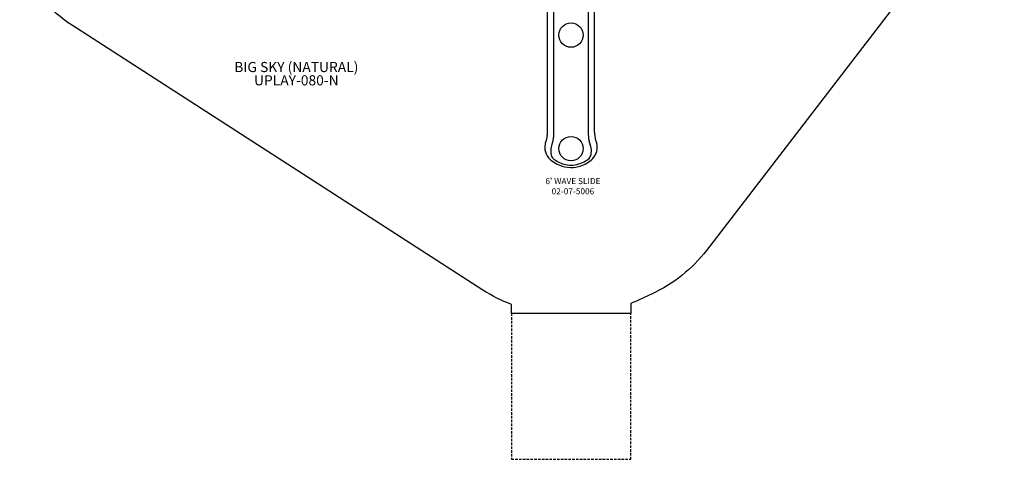
# Model space of a CAD drawing. Units: inches. Extents: x -371 to 214, y -336 to 257.
# Drawn here: x -289 to 196, y -336 to -119 of the extents above; entities that cross this region are included whole.
import ezdxf

# ---------------------------------------------------------------- set-up
doc = ezdxf.new("R2010")
doc.units = ezdxf.units.IN
doc.header["$LTSCALE"] = 10
doc.header["$MEASUREMENT"] = 0
doc.linetypes.add('HIDDEN2', pattern=[0.1875, 0.125, -0.0625])
for name, color, linetype in [('1', 7, 'Continuous'), ('20', 7, 'Continuous'), ('7081', 4, 'Continuous'), ('8', 7, 'Continuous'), ('91', 7, 'Continuous'), ('94', 7, 'Continuous')]:
    doc.layers.add(name, color=color, linetype=linetype)
doc.styles.add('NORMAL', font='simplex')

msp = doc.modelspace()

# ---------------------------------------------------------------- linework, layer by layer
at = {"layer": '1'}
for p, q in [((-28.89, -174.39), (-28.89, -70.9)), ((-25.7, -174.46), (-25.7, -71.19)), ((-8.88, -71.22), (-8.88, -174.47)), ((-5.69, -174.39), (-5.69, -70.9)), ((-28.89, -174.4), (-28.89, -174.4)), ((-5.69, -174.4), (-5.69, -174.4)), ((-29.83, -179.49), (-29.83, -179.48)), ((-4.74, -179.48), (-4.74, -179.48))]:
    msp.add_line(p, q, dxfattribs=at)
for centre, radius, start, end in [((-51.96, -173.62), 23.09, 354.4107, 357.0019), ((-37.64, -174.37), 8.75, 357.0038, 357.9182), ((-36.97, -174.39), 8.08, 358.8383, 359.9388), ((-37.15, -174.39), 8.27, 357.9174, 358.8375), ((-42.01, -174.35), 16.31, 354.4357, 359.5881), ((12.3, -174.27), 21.18, 180.526, 191.8384), ((2.38, -174.39), 8.07, 180.0599, 181.1627), ((2.55, -174.39), 8.24, 181.161, 182.0838), ((3.08, -174.37), 8.77, 182.0825, 182.9953), ((17.37, -173.62), 23.08, 182.9972, 185.5899), ((-68.6, -167.45), 40.59, 342.0861, 342.7561), ((-26.64, -180.47), 3.34, 158.166, 162.9208), ((-42.07, -174.26), 13.29, 338.0783, 339.936), ((-38.3, -175.66), 9.27, 340.0487, 344.599), ((-40.44, -175.06), 11.49, 344.5488, 350.1331), ((-44.63, -174.56), 15.7, 350.6743, 355.1308), ((-28.58, -175.92), 0.397, 173.6698, 174.9795), ((-34.55, -176.98), 8.54, 340.5316, 345.2551), ((-40.01, -175.49), 14.19, 345.029, 346.6918), ((-40.05, -175.45), 14.25, 346.6083, 350.2473), ((-42.91, -174.89), 17.16, 350.0095, 352.0396), ((-69.97, -171.35), 44.44, 352.351, 352.7663), ((-48.44, -174.22), 22.73, 353.1004, 355.683), ((3.09, -176.04), 11.81, 192.6063, 202.9431), ((-5.99, -175.92), 0.396, 5.0003, 6.2884), ((10.32, -174.53), 15.97, 184.8931, 189.256), ((6.01, -175.02), 11.65, 189.8166, 195.3793), ((3.89, -175.6), 9.44, 195.419, 199.9222), ((7.37, -174.31), 13.16, 200.0548, 201.9309), ((-7.92, -180.46), 3.33, 17.1305, 21.8605), ((33.67, -167.56), 40.22, 197.2389, 197.9162), ((-23.55, -181.8), 6.7, 167.8398, 181.8887), ((-22.23, -181.76), 8.02, 181.8998, 196.393), ((-25.09, -181.51), 5.13, 162.144, 167.3977), ((-21.89, -181.72), 8.35, 195.9993, 226.7537), ((-19.11, -183.57), 8.23, 167.2495, 188.4488), ((-18.73, -183.58), 8.6, 158.3645, 167.6908), ((-37.77, -175.8), 11.97, 337.3219, 340.3353), ((-16.04, -183.76), 8.83, 11.097, 20.6639), ((-15.28, -183.55), 8.05, 346.8663, 10.6839), ((-12.83, -181.65), 8.51, 318.0467, 354.229), ((-9.7, -181.57), 5.36, 7.7836, 17.7597), ((-11.4, -181.82), 7.07, 354.4164, 7.9276), ((-22.14, -181.81), 8.12, 227.6051, 231.4618), ((-21.04, -183.85), 6.28, 188.5121, 201.6637), ((-16.25, -174.4), 17.59, 231.4786, 243.4515), ((-23.18, -184.75), 3.96, 200.9745, 214.1024), ((-24.18, -185.47), 2.72, 213.3794, 222.8249), ((-16.33, -175.27), 15.56, 230.7346, 242.1424), ((-16.97, -176.43), 14.24, 242.2297, 254.7475), ((-17.86, -175.12), 16.73, 284.701, 308.8089), ((-17.76, -176.02), 14.68, 287.2699, 309.6897), ((-11.89, -184.41), 4.55, 320.2922, 347.6476), ((-12.48, -181.75), 8.2, 308.5575, 312.3778), ((-11.88, -182.42), 7.29, 312.4356, 317.5556), ((-17.3, -176.72), 15.05, 243.0738, 284.1729), ((-17.35, -177.86), 12.76, 254.7153, 270.2192), ((-17.23, -177.79), 12.83, 269.6775, 287.3492)]:
    msp.add_arc(centre, radius, start, end, dxfattribs=at)
for centre, major_axis, ratio, start_param, end_param in [((-29.68, -179.25), (-0.0649, 0.0261), 0.840159, 0.002678, 0.006243), ((-4.9, -179.25), (0.0649, 0.0261), 0.840159, 6.277013, 6.280507), ((-7.93, -186.84), (0.98, -0.96), 0.242522, 6.269015, 6.269019)]:
    msp.add_ellipse(centre, major_axis=major_axis, ratio=ratio, start_param=start_param, end_param=end_param, dxfattribs=at)
at = {"layer": '7081'}
for centre in [(-17.29, -126.45), (-17.29, -182.45)]:
    msp.add_circle(centre, 6, dxfattribs=at)
at = {"layer": '91', "color": 6}
msp.add_lwpolyline([(196.41, -41.53), (49.5, -232.68, -0.121033), (22.67, -254.13), (16.28, -257.09, -0.015702), (12.12, -258.86), (12.12, -263.76), (-46.7, -263.76), (-46.7, -259.31, -0.054898), (-60.8, -252.27), (-263.18, -121.74, -0.139692), (-289.21, -92.09)], format="xyb", dxfattribs=at)
at = {"layer": '94', "color": 5, "linetype": 'HIDDEN2'}
msp.add_lwpolyline([(12.12, -263.76), (-46.7, -263.76), (-46.7, -335.76), (12.12, -335.76)], close=True, dxfattribs=at)

# ---------------------------------------------------------------- texts
at = {"layer": '20', "insert": (-152.79, -146.27), "char_height": 5, "width": 36, "attachment_point": 2, "style": 'NORMAL'}
msp.add_mtext('UPLAY-080-N\\P ', dxfattribs=at)
at = {"layer": '8', "style": 'NORMAL'}
for s, insert, char_height, width, attachment_point in [('BIG SKY (NATURAL)', (-152.79, -146.27), 5, 108.8576, 8), ("6' WAVE SLIDE 02-07-5006", (-16.35, -201.38), 3, 45.7186, 5)]:
    msp.add_mtext(s, dxfattribs=dict(at, insert=insert, char_height=char_height, width=width, attachment_point=attachment_point))

doc.saveas('drawing.dxf')
